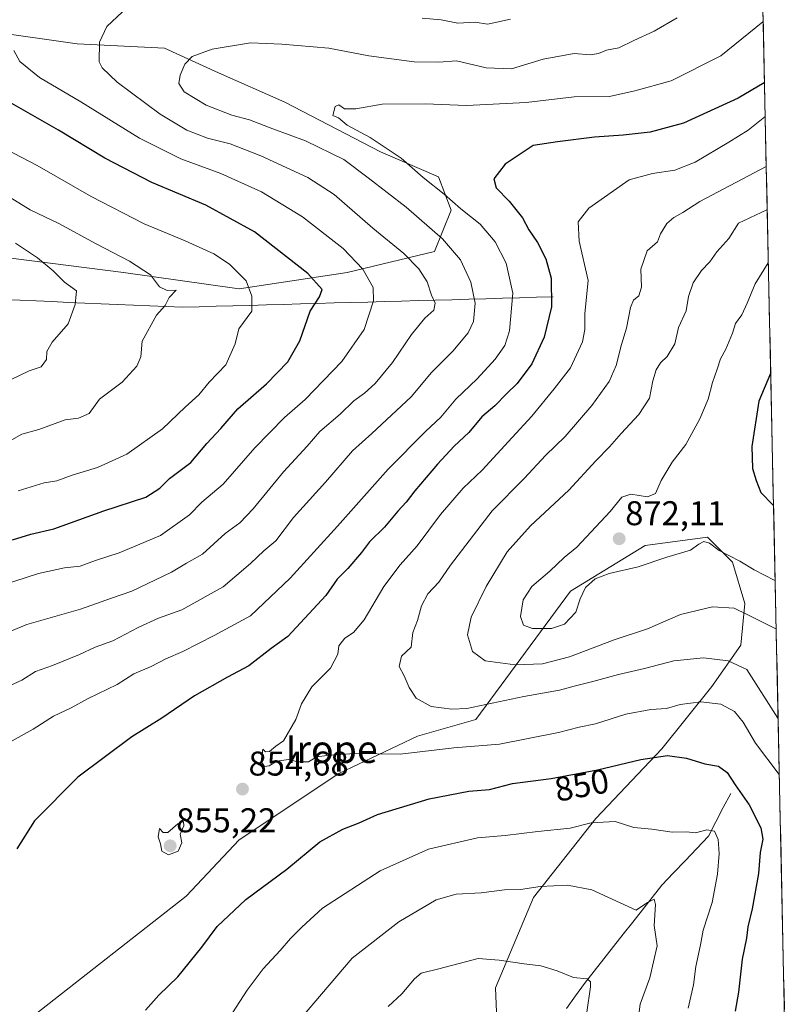
# Model space of a CAD drawing. Units: metres. Extents: x 644826 to 648288, y 4736893 to 4739279.
# Drawn here: x 648023 to 648248, y 4738721 to 4739008 of the extents above; entities that cross this region are included whole.
import ezdxf
from ezdxf.enums import TextEntityAlignment as Align

# ---------------------------------------------------------------- set-up
doc = ezdxf.new("R2010")
doc.units = ezdxf.units.M
doc.header["$MEASUREMENT"] = 0
for name, color, linetype, lineweight in [('Arbolado forestal CxS', 92, 'Continuous', 0), ('Carátula', 7, 'Continuous', 5), ('Corriente natural lineal', 142, 'Continuous', 13), ('Curva de nivel maestra', 36, 'Continuous', 30), ('Curva de nivel normal', 36, 'Continuous', 0), ('Matorral CxS', 135, 'Continuous', 0), ('Municipio CxS', 142, 'Continuous', 0), ('Punto de cota en terreno', 7, 'Continuous', 0), ('Rótulo de curva de nivel directora', 19, 'Continuous', 0), ('Rótulo de punto de cota en terreno', 19, 'Continuous', 0), ('Texto cartográfico', 19, 'Continuous', 0)]:
    doc.layers.add(name, color=color, linetype=linetype, lineweight=lineweight)
doc.styles.add('Arial', font='txt', dxfattribs={"height": 0.2})

# ---------------------------------------------------------------- blocks, each defined once
blk = doc.blocks.new('*U166')
at = {"layer": 'Curva de nivel normal', "color": 36, "linetype": 'Continuous', "lineweight": 0}
blk.add_polyline3d([(648020.67, 4738902.9, 810), (648025.89, 4738905.4, 810), (648029.44, 4738906.66, 810), (648030.99, 4738908.73, 810), (648031.1, 4738911.06, 810), (648032.64, 4738913.8, 810), (648037.27, 4738919.13, 810), (648039.29, 4738924.8, 810), (648039.7, 4738928.77, 810), (648036.17, 4738931.28, 810), (648032.93, 4738934.62, 810), (648028.37, 4738938.42, 810), (648021.96, 4738942.67, 810)], dxfattribs=at)
blk = doc.blocks.new('*U170')
at = {"layer": 'Curva de nivel normal', "color": 36, "linetype": 'Continuous', "lineweight": 0}
blk.add_polyline3d([(648022.71, 4738870.44, 820), (648030.27, 4738872.79, 820), (648033.97, 4738873.43, 820), (648038.42, 4738875.06, 820), (648045.8, 4738877.29, 820), (648054.42, 4738881.15, 820), (648064.73, 4738888.55, 820), (648071.4, 4738894.84, 820), (648075.4, 4738898.42, 820), (648078.4, 4738902.14, 820), (648083.2, 4738907.15, 820), (648085.98, 4738913.32, 820), (648087.03, 4738917.72, 820), (648090.78, 4738922.82, 820), (648090.75, 4738927.18, 820), (648089.1, 4738931.68, 820), (648084.33, 4738936.57, 820), (648079.71, 4738939.5, 820), (648071.4, 4738943.3, 820), (648059.39, 4738948.28, 820), (648044.03, 4738956.21, 820), (648028.26, 4738965.3, 820), (648009.92, 4738974.81, 820)], dxfattribs=at)
blk = doc.blocks.new('*U193')
at = {"layer": 'Curva de nivel normal', "color": 36, "linetype": 'Continuous', "lineweight": 0}
blk.add_polyline3d([(648018.16, 4738842.97, 830), (648028.64, 4738846.36, 830), (648036.25, 4738847.98, 830), (648040.81, 4738848.54, 830), (648045.28, 4738850.15, 830), (648052.11, 4738852.44, 830), (648064.14, 4738857.44, 830), (648072.66, 4738863.48, 830), (648076.24, 4738867.15, 830), (648082.4, 4738872.43, 830), (648091.69, 4738883.05, 830), (648100.35, 4738891.87, 830), (648106.29, 4738897.13, 830), (648116.99, 4738908.13, 830), (648123.55, 4738917.46, 830), (648126.24, 4738925.8, 830), (648126.16, 4738929.78, 830), (648123.17, 4738935.06, 830), (648117.41, 4738941.09, 830), (648105.59, 4738950.31, 830), (648093.61, 4738957.63, 830), (648081.75, 4738963, 830), (648070.1, 4738967.26, 830), (648058.05, 4738973.23, 830), (648040.99, 4738983.82, 830), (648028.9, 4738990.94, 830), (648023.18, 4738995.56, 830), (648021.41, 4738998.85, 830)], dxfattribs=at)
blk = doc.blocks.new('*U202')
at = {"layer": 'Curva de nivel normal', "color": 36, "linetype": 'Continuous', "lineweight": 0}
blk.add_polyline3d([(648018.14, 4738883.81, 815), (648023.74, 4738886.98, 815), (648028.74, 4738888.36, 815), (648036.45, 4738891.13, 815), (648040.25, 4738891.65, 815), (648043.36, 4738893.02, 815), (648046.37, 4738897.18, 815), (648052.98, 4738902.18, 815), (648057.26, 4738906.8, 815), (648058.47, 4738909.5, 815), (648058.82, 4738914.13, 815), (648063.02, 4738921.63, 815), (648065.56, 4738924.46, 815), (648066.71, 4738926.84, 815), (648068.78, 4738928.95, 815), (648066.1, 4738928.9, 815), (648063.9, 4738929.89, 815), (648061.31, 4738933.38, 815), (648055.13, 4738937.41, 815), (648045.41, 4738942.42, 815), (648034.52, 4738948.39, 815), (648026.21, 4738952.4, 815), (648017.9, 4738957.5, 815)], dxfattribs=at)
blk = doc.blocks.new('*U205')
at = {"layer": 'Curva de nivel normal', "color": 36, "linetype": 'Continuous', "lineweight": 0}
for points in [[(648188.42, 4738718.53, 835), (648189.46, 4738725.9, 835), (648189.51, 4738727.32, 835), (648188.47, 4738728.24, 835), (648184.56, 4738728.6, 835), (648179.73, 4738730.59, 835), (648175, 4738732.03, 835), (648170.18, 4738732.61, 835), (648162.9, 4738733.66, 835), (648156.75, 4738734.17, 835), (648145.3, 4738731.19, 835), (648140.12, 4738729.86, 835), (648138.23, 4738728.28, 835), (648134.51, 4738723.82, 835), (648130.52, 4738720.15, 835)], [(648009.41, 4738824.98, 835), (648025.25, 4738831.47, 835), (648040.87, 4738835.99, 835), (648049.88, 4738839.23, 835), (648055.81, 4738841.22, 835), (648067.4, 4738846.78, 835), (648071.73, 4738849.35, 835), (648076.4, 4738851.99, 835), (648083.03, 4738858.07, 835), (648087.28, 4738861.15, 835), (648091.19, 4738865.21, 835), (648100.02, 4738875.98, 835), (648106.88, 4738883.48, 835), (648110.64, 4738887.75, 835), (648116.5, 4738892.83, 835), (648120.51, 4738896.74, 835), (648123.61, 4738898.9, 835), (648126.71, 4738901.78, 835), (648131.81, 4738907.91, 835), (648137.33, 4738916, 835), (648141.22, 4738920.75, 835), (648143.78, 4738923.13, 835), (648144.25, 4738925.13, 835), (648143.15, 4738927.52, 835), (648141.84, 4738931.35, 835), (648139.47, 4738935.14, 835), (648135.07, 4738939.62, 835), (648126.03, 4738947.04, 835), (648114.79, 4738956.85, 835), (648107.09, 4738961.81, 835), (648093.46, 4738968.15, 835), (648084.52, 4738971.57, 835), (648077.87, 4738973.26, 835), (648071.9, 4738975.58, 835), (648064.07, 4738980.25, 835), (648051.55, 4738989.58, 835), (648047.17, 4738993.78, 835), (648046.34, 4738995.52, 835), (648046.44, 4739001.26, 835), (648048.51, 4739005.83, 835), (648053.07, 4739010.06, 835)], [(648140.4, 4739008.28, 835), (648145.91, 4739007.78, 835), (648150.86, 4739006.73, 835), (648155.86, 4739007.06, 835), (648159.47, 4739006.44, 835), (648162.16, 4739007.1, 835), (648166.16, 4739007.91, 835)]]:
    blk.add_polyline3d(points, dxfattribs=at)
blk = doc.blocks.new('*U214')
at = {"layer": 'Curva de nivel maestra', "color": 36, "linetype": 'Continuous', "lineweight": 30}
blk.add_polyline3d([(648021.07, 4738856.19, 825), (648026.45, 4738857.84, 825), (648033.12, 4738859.41, 825), (648047.68, 4738864.62, 825), (648059.91, 4738868.65, 825), (648064.01, 4738871.2, 825), (648066.8, 4738874.11, 825), (648073.06, 4738878.74, 825), (648077.73, 4738884.27, 825), (648081.73, 4738888.66, 825), (648086.73, 4738894.39, 825), (648095.06, 4738901.62, 825), (648101.24, 4738908.1, 825), (648104.76, 4738914.2, 825), (648107.76, 4738922.88, 825), (648110.48, 4738926.97, 825), (648111.26, 4738929.14, 825), (648107.13, 4738933.86, 825), (648091.56, 4738945.96, 825), (648077.35, 4738953.74, 825), (648061.65, 4738960.36, 825), (648047.98, 4738967.4, 825), (648034.42, 4738975.61, 825), (648016.67, 4738985.67, 825)], dxfattribs=at)
blk = doc.blocks.new('5PATER')
at = {"layer": 'Carátula', "linetype": 'Continuous', "lineweight": 5}
h = blk.add_hatch(color=250, dxfattribs=at)
edge = h.paths.add_edge_path()
edge.add_ellipse((0, 0.01), major_axis=(-1.33, -1.34), ratio=0.999422, start_angle=0, end_angle=360)

msp = doc.modelspace()

# ---------------------------------------------------------------- linework, layer by layer
at = {"layer": 'Arbolado forestal CxS', "color": 92, "linetype": 'Continuous', "lineweight": 0}
for points in [[(647773.58, 4739269.04, 778.99), (648233.93, 4739278.83, 843.74), (648248.26, 4738611.69, 852.87)], [(648233.93, 4739278.83, 843.74), (648248.26, 4738611.69, 852.87)], [(648015.93, 4738938.9, 806.43), (648053.44, 4738934.06, 813.39), (648087.13, 4738929.31, 819.41), (648118.59, 4738934.15, 828.37), (648144.01, 4738940.2, 837.99), (648148.85, 4738952.31, 843.26), (648145.22, 4738962, 845.97), (648128.28, 4738969.26, 843.67), (648100.45, 4738983.79, 843.13), (648081.08, 4738992.27, 842.55), (648065.36, 4738999.53, 839.24), (648039.94, 4739000.74, 834.2), (648014.53, 4739004.37, 829.18)], [(648014.53, 4739004.37, 829.18), (648039.94, 4739000.74, 834.2), (648065.36, 4738999.53, 839.24), (648081.08, 4738992.27, 842.55), (648100.45, 4738983.79, 843.13), (648128.28, 4738969.26, 843.67), (648145.22, 4738962, 845.97), (648148.85, 4738952.31, 843.26), (648144.01, 4738940.2, 837.99), (648118.59, 4738934.15, 828.37), (648087.13, 4738929.31, 819.41), (648053.44, 4738934.06, 813.39), (648015.93, 4738938.9, 806.43)], [(648165.63, 4738632.13, 821.35), (648161.75, 4738725.6, 832.79), (648172.89, 4738751.99, 838.32), (648191.04, 4738775, 844.34), (648210.27, 4738795.24, 849.62), (648224.79, 4738813.4, 855.52), (648233.26, 4738825.5, 861.15), (648234.47, 4738837.61, 865.22), (648230.84, 4738849.72, 868.72), (648223.58, 4738856.98, 869.96), (648205.43, 4738854.56, 870.32), (648183.65, 4738841.24, 869.88), (648156.05, 4738803.85, 856.71), (648139.1, 4738799.01, 855.33), (648116.11, 4738788.11, 853.22), (648087.07, 4738768.74, 853.1), (648071.67, 4738752.37, 851.96), (648027.25, 4738717.53, 850.39)], [(648027.25, 4738717.53, 850.39), (648071.67, 4738752.37, 851.96), (648087.07, 4738768.74, 853.1), (648116.11, 4738788.11, 853.22), (648139.1, 4738799.01, 855.33), (648156.05, 4738803.85, 856.71), (648183.65, 4738841.24, 869.88), (648205.43, 4738854.56, 870.32), (648223.58, 4738856.98, 869.96), (648230.84, 4738849.72, 868.72), (648234.47, 4738837.61, 865.22), (648233.26, 4738825.5, 861.15), (648224.79, 4738813.4, 855.52), (648210.27, 4738795.24, 849.62), (648191.04, 4738775, 844.34), (648172.89, 4738751.99, 838.32), (648161.75, 4738725.6, 832.79), (648165.63, 4738632.13, 821.35)], [(648165.63, 4738632.13, 821.35), (648161.75, 4738725.6, 832.79), (648172.89, 4738751.99, 838.32), (648191.04, 4738775, 844.34), (648210.27, 4738795.24, 849.62), (648224.79, 4738813.4, 855.52), (648233.26, 4738825.5, 861.15), (648234.47, 4738837.61, 865.22), (648230.84, 4738849.72, 868.72), (648223.58, 4738856.98, 869.96), (648205.43, 4738854.56, 870.32), (648183.65, 4738841.24, 869.88), (648156.05, 4738803.85, 856.71), (648139.1, 4738799.01, 855.33), (648116.11, 4738788.11, 853.22), (648087.07, 4738768.74, 853.1), (648071.67, 4738752.37, 851.96), (648027.25, 4738717.53, 850.39)], [(648165.63, 4738632.13, 821.35), (648161.75, 4738725.6, 832.79), (648172.89, 4738751.99, 838.32), (648191.04, 4738775, 844.34), (648210.27, 4738795.24, 849.62), (648224.79, 4738813.4, 855.52), (648233.26, 4738825.5, 861.15), (648234.47, 4738837.61, 865.22), (648230.84, 4738849.72, 868.72), (648223.58, 4738856.98, 869.96), (648205.43, 4738854.56, 870.32), (648183.65, 4738841.24, 869.88), (648156.05, 4738803.85, 856.71), (648139.1, 4738799.01, 855.33), (648116.11, 4738788.11, 853.22), (648087.07, 4738768.74, 853.1), (648071.67, 4738752.37, 851.96), (648027.25, 4738717.53, 850.39)]]:
    msp.add_polyline3d(points, dxfattribs=at)
at = {"layer": 'Corriente natural lineal', "color": 142, "linetype": 'Continuous', "lineweight": 13}
for points in [[(648178.61, 4738927.01, 849.77), (648173.7, 4738926.87, 847.5), (648168.79, 4738926.73, 845.33), (648163.87, 4738926.6, 843.02), (648158.96, 4738926.46, 841.06), (648154.05, 4738926.32, 839.15), (648149.14, 4738926.18, 837.03), (648144.23, 4738926.05, 835.24), (648139.32, 4738925.91, 833.65), (648134.4, 4738925.77, 832.3), (648129.49, 4738925.63, 830.97), (648124.58, 4738925.5, 829.36), (648119.67, 4738925.36, 827.76), (648114.76, 4738925.22, 826.38), (648109.84, 4738925.08, 825.31), (648104.93, 4738924.94, 824.15), (648100.02, 4738924.81, 822.82), (648095.11, 4738924.67, 821.43), (648090.2, 4738924.53, 819.61), (648085.29, 4738924.39, 818.63), (648080.37, 4738924.26, 817.85), (648075.46, 4738924.12, 817.01), (648070.55, 4738923.98, 815.79), (648065.81, 4738924.18, 815), (648061.08, 4738924.39, 814.35), (648056.34, 4738924.59, 813.3), (648051.6, 4738924.79, 812.35), (648046.86, 4738925, 811.55), (648042.13, 4738925.2, 810.53), (648037.39, 4738925.4, 809.48), (648032.65, 4738925.61, 808.47), (648027.91, 4738925.81, 807.71), (648023.18, 4738926.01, 806.93), (648018.44, 4738926.22, 806.02)], [(648230.31, 4738782.29, 848.86), (648228.15, 4738778.14, 847.02), (648225.98, 4738773.98, 845.35), (648223.82, 4738769.83, 844.96), (648220.42, 4738766.25, 843.89), (648217.02, 4738762.67, 842.88), (648213.61, 4738759.09, 842.14), (648210.21, 4738755.51, 841.15), (648207.4, 4738751.93, 840.45), (648204.58, 4738748.36, 839.63), (648201.77, 4738744.78, 839.18), (648198.96, 4738741.21, 838.33), (648196.14, 4738737.63, 837.49), (648193.33, 4738734.05, 836.64), (648190.51, 4738730.48, 835.81), (648187.7, 4738726.9, 834.75), (648185.1, 4738723.24, 833.81), (648182.5, 4738719.58, 833.69)]]:
    msp.add_polyline3d(points, dxfattribs=at)
at = {"layer": 'Curva de nivel maestra', "color": 36, "linetype": 'Continuous', "lineweight": 30}
for points in [[(648240.15, 4738989.47, 850), (648240.08, 4738989.43, 850), (648232.47, 4738984.95, 850), (648216.53, 4738977.6, 850), (648206.86, 4738975.02, 850), (648198.96, 4738974.18, 850), (648190.64, 4738973.55, 850), (648179.81, 4738972.23, 850), (648172.74, 4738971.12, 850), (648164.56, 4738965.68, 850), (648161.33, 4738961.45, 850), (648162.01, 4738958.79, 850), (648165.78, 4738954.86, 850), (648169.62, 4738950.01, 850), (648171.51, 4738946.52, 850), (648174.04, 4738942.86, 850), (648176.5, 4738938.11, 850), (648177.96, 4738932.44, 850), (648178.13, 4738924.08, 850), (648175.94, 4738915.28, 850), (648172.33, 4738907.46, 850), (648168.1, 4738901.8, 850), (648165.03, 4738898.77, 850), (648161.63, 4738895.25, 850), (648157.8, 4738892.04, 850), (648154, 4738887.45, 850), (648149.79, 4738883.46, 850), (648144.91, 4738878.21, 850), (648138.3, 4738870.46, 850), (648135.74, 4738867.13, 850), (648133.29, 4738864.57, 850), (648129.47, 4738859.89, 850), (648125.11, 4738855.57, 850), (648122.76, 4738852.46, 850), (648118.8, 4738847.8, 850), (648115.69, 4738844.77, 850), (648112.4, 4738840.01, 850), (648101.29, 4738828.01, 850), (648096.44, 4738824.55, 850), (648089.91, 4738819.44, 850), (648083.73, 4738816.16, 850), (648074.12, 4738810.72, 850), (648064.62, 4738804.19, 850), (648055.79, 4738798.77, 850), (648047.74, 4738792.71, 850), (648040.07, 4738787.06, 850), (648027.48, 4738774.31, 850), (648022.3, 4738766.14, 850)], [(648241.97, 4738904.82, 875), (648241.9, 4738904.64, 875), (648238.49, 4738896.65, 875), (648236.46, 4738883.41, 875), (648236.71, 4738876.94, 875), (648237.74, 4738873.52, 875), (648239.13, 4738869.94, 875), (648242.72, 4738866.32, 875), (648242.79, 4738866.24, 875)], [(648059.78, 4738719.15, 850), (648063.74, 4738723.48, 850), (648069.21, 4738728.82, 850), (648076.22, 4738737.48, 850), (648080.69, 4738743.48, 850), (648089.05, 4738751.32, 850), (648101.01, 4738760.19, 850), (648110.56, 4738768.17, 850), (648117.27, 4738771.9, 850), (648122.06, 4738773.68, 850), (648127.45, 4738776.17, 850), (648142.45, 4738780.73, 850), (648154.06, 4738782.95, 850), (648160.06, 4738783.39, 850), (648166.72, 4738785.16, 850), (648178.03, 4738786.63, 850), (648191.54, 4738789.16, 850), (648204.1, 4738792.19, 850), (648211.9, 4738793.32, 850), (648217.48, 4738792.56, 850), (648222.8, 4738790.89, 850), (648226.78, 4738790.2, 850), (648229.24, 4738788.42, 850), (648231.62, 4738784.77, 850), (648235.74, 4738778.93, 850), (648239.09, 4738772.2, 850), (648239.66, 4738768.93, 850), (648238.9, 4738765.03, 850), (648238.42, 4738758.9, 850), (648236.6, 4738748.66, 850), (648235.32, 4738743.39, 850), (648234.91, 4738740.1, 850), (648233.64, 4738733.92, 850), (648232.56, 4738724.36, 850), (648231.58, 4738718.82, 850)]]:
    msp.add_polyline3d(points, dxfattribs=at)
at = {"layer": 'Curva de nivel normal', "color": 36, "linetype": 'Continuous', "lineweight": 0}
for points in [[(648214.72, 4739008.34, 840), (648208.05, 4739004.41, 840), (648202.05, 4739001.76, 840), (648197.74, 4738999.57, 840), (648194.12, 4738998.94, 840), (648191.76, 4738997.89, 840), (648189.47, 4738997.52, 840), (648184.74, 4738997.92, 840), (648175.72, 4738996.28, 840), (648166.41, 4738993.51, 840), (648159.06, 4738993.74, 840), (648150.39, 4738995.8, 840), (648145.31, 4738995.45, 840), (648138.07, 4738995.48, 840), (648124.88, 4738997.27, 840), (648113.2, 4738999.51, 840), (648099.51, 4739000.67, 840), (648090.38, 4739001.08, 840), (648079.2, 4738999.16, 840), (648073.43, 4738997.1, 840), (648071.24, 4738994.84, 840), (648069.91, 4738991.67, 840), (648069.51, 4738989.17, 840), (648071.1, 4738986.72, 840), (648077.49, 4738982.91, 840), (648084.98, 4738979.97, 840), (648090.12, 4738978.58, 840), (648096.92, 4738975.98, 840), (648106.46, 4738972.52, 840), (648117.61, 4738967, 840), (648124.67, 4738961.72, 840), (648135.76, 4738953.14, 840), (648146.38, 4738943.94, 840), (648151.58, 4738937.79, 840), (648154.6, 4738931.3, 840), (648155.9, 4738925.13, 840), (648155.33, 4738919.8, 840), (648153.8, 4738916.48, 840), (648149.36, 4738911.2, 840), (648143.13, 4738904.92, 840), (648137.25, 4738897.89, 840), (648125.8, 4738887.14, 840), (648120.16, 4738882.13, 840), (648112.26, 4738872.95, 840), (648102.92, 4738862.71, 840), (648097.78, 4738855.86, 840), (648094.26, 4738852.97, 840), (648090.45, 4738849.3, 840), (648082.4, 4738842.52, 840), (648070.4, 4738835.81, 840), (648063.59, 4738833.31, 840), (648057.63, 4738830.62, 840), (648050.31, 4738826.72, 840), (648045.12, 4738824.94, 840), (648040.57, 4738822.75, 840), (648032.68, 4738819.57, 840), (648027.73, 4738817.8, 840), (648023.79, 4738815.33, 840), (648020.16, 4738813.61, 840)], [(648020.12, 4738797.1, 845), (648027.12, 4738800.99, 845), (648032.98, 4738804.77, 845), (648038.13, 4738807.21, 845), (648043.07, 4738809.96, 845), (648051.58, 4738814.05, 845), (648056.44, 4738817.16, 845), (648061.45, 4738819.25, 845), (648065.73, 4738821.52, 845), (648070.73, 4738823.6, 845), (648079.83, 4738828.3, 845), (648090.41, 4738834.08, 845), (648101.97, 4738845.02, 845), (648115.73, 4738860.2, 845), (648130.56, 4738876.8, 845), (648141.38, 4738887.78, 845), (648145.89, 4738891.91, 845), (648150.22, 4738897.18, 845), (648156.46, 4738903.14, 845), (648161.7, 4738908.8, 845), (648164.46, 4738912.8, 845), (648165.83, 4738917.12, 845), (648166.86, 4738928.07, 845), (648164.9, 4738936.78, 845), (648161.65, 4738943.04, 845), (648157.34, 4738948.21, 845), (648151.72, 4738952.65, 845), (648146.84, 4738956.9, 845), (648140.67, 4738961.82, 845), (648134.29, 4738967.4, 845), (648125.3, 4738973.48, 845), (648118.56, 4738977.06, 845), (648116.09, 4738979.17, 845), (648114.36, 4738979.85, 845), (648115.04, 4738982.49, 845), (648116.13, 4738983.02, 845), (648117.77, 4738981.82, 845), (648121.06, 4738981.81, 845), (648128.73, 4738983.2, 845), (648141.3, 4738983.26, 845), (648153.37, 4738982.82, 845), (648170.75, 4738983.7, 845), (648184.72, 4738985.26, 845), (648195.05, 4738985.45, 845), (648202.39, 4738987.03, 845), (648212.94, 4738990.01, 845), (648227.46, 4738997.26, 845), (648239.7, 4739007.19, 845), (648239.77, 4739007.24, 845)], [(648240.36, 4738979.51, 855), (648240.29, 4738979.49, 855), (648235.36, 4738975.55, 855), (648229.77, 4738972.12, 855), (648219.92, 4738966.24, 855), (648214.01, 4738963.96, 855), (648207.51, 4738962.94, 855), (648200.72, 4738961.08, 855), (648189.02, 4738952.83, 855), (648185.85, 4738948.92, 855), (648186.15, 4738943.22, 855), (648188.75, 4738931.74, 855), (648187.83, 4738922.13, 855), (648187.86, 4738917.47, 855), (648187.14, 4738913.88, 855), (648183.68, 4738906.32, 855), (648178.86, 4738900.18, 855), (648172.39, 4738892.19, 855), (648166.62, 4738886.05, 855), (648157.93, 4738876.53, 855), (648152.33, 4738871.29, 855), (648145.76, 4738863.62, 855), (648138.94, 4738854.46, 855), (648133.99, 4738848.9, 855), (648129.26, 4738842.56, 855), (648123.48, 4738832.91, 855), (648120.46, 4738829.22, 855), (648117.88, 4738827.49, 855), (648116.13, 4738825.3, 855), (648115.84, 4738822.82, 855), (648113.76, 4738818.81, 855), (648108.28, 4738813.36, 855), (648105.25, 4738808.4, 855), (648103.62, 4738803.79, 855), (648100.06, 4738797.62, 855), (648097.81, 4738796.06, 855), (648095.9, 4738794.51, 855), (648094.8, 4738794.38, 855), (648094.04, 4738795.18, 855), (648093.5, 4738791.6, 855), (648094.48, 4738790.12, 855), (648095.85, 4738790.36, 855), (648098.06, 4738791.7, 855), (648101.44, 4738792.19, 855), (648104.19, 4738791.49, 855), (648107.33, 4738791.44, 855), (648109.7, 4738792.92, 855), (648112.73, 4738793.31, 855), (648120.73, 4738793.93, 855), (648134.06, 4738793.75, 855), (648149.63, 4738795.6, 855), (648163, 4738796.68, 855), (648180.18, 4738799.99, 855), (648186.21, 4738801.58, 855), (648190.94, 4738802.54, 855), (648199.78, 4738805.33, 855), (648207.08, 4738806.75, 855), (648211.57, 4738807, 855), (648215.55, 4738808.23, 855), (648221.64, 4738808.98, 855), (648227.4, 4738808.34, 855), (648231.39, 4738806.18, 855), (648233.92, 4738803.04, 855), (648237.57, 4738796.93, 855), (648244.41, 4738787.75, 855), (648244.48, 4738787.59, 855)], [(648240.67, 4738965.01, 860), (648221.37, 4738954.78, 860), (648216.4, 4738951.64, 860), (648213.75, 4738950.16, 860), (648211.68, 4738948.4, 860), (648209.91, 4738945.38, 860), (648208.99, 4738943.08, 860), (648205.94, 4738940.44, 860), (648204.14, 4738935.12, 860), (648204.29, 4738929.8, 860), (648203.58, 4738927.28, 860), (648201.99, 4738926.05, 860), (648201.13, 4738923.94, 860), (648200, 4738917.92, 860), (648198.46, 4738913.15, 860), (648196.94, 4738907.02, 860), (648194.93, 4738902.34, 860), (648189.85, 4738895.31, 860), (648182.05, 4738886.27, 860), (648176.32, 4738880.8, 860), (648170.27, 4738874.13, 860), (648160.81, 4738864.64, 860), (648148.65, 4738848.76, 860), (648145.29, 4738843.83, 860), (648142.12, 4738840.45, 860), (648140.18, 4738836.92, 860), (648139.03, 4738832.72, 860), (648137.74, 4738829.15, 860), (648137.17, 4738824.93, 860), (648134.38, 4738822.3, 860), (648133.73, 4738819.28, 860), (648135.17, 4738816.53, 860), (648136.6, 4738813.19, 860), (648138.71, 4738810, 860), (648143.07, 4738807.62, 860), (648149.05, 4738806.79, 860), (648153.44, 4738807.06, 860), (648170, 4738810.49, 860), (648180.44, 4738812.4, 860), (648184.67, 4738813.55, 860), (648190.12, 4738814.89, 860), (648197.6, 4738816.97, 860), (648205.23, 4738818.67, 860), (648213.76, 4738820.9, 860), (648222.39, 4738821.8, 860), (648229.55, 4738820.91, 860), (648235.04, 4738818.35, 860), (648244.06, 4738804.23, 860), (648244.13, 4738804.13, 860)], [(648240.94, 4738952.45, 865), (648240.87, 4738952.41, 865), (648232.55, 4738948.44, 865), (648229.8, 4738944.06, 865), (648226.3, 4738940.16, 865), (648224.24, 4738937.24, 865), (648221.76, 4738934.7, 865), (648219.37, 4738931.1, 865), (648218.05, 4738927.13, 865), (648217.37, 4738922.94, 865), (648215.13, 4738918.05, 865), (648214.02, 4738913.28, 865), (648211.84, 4738909.59, 865), (648209.85, 4738907.77, 865), (648208.56, 4738905.77, 865), (648207.67, 4738902.51, 865), (648206.7, 4738897.44, 865), (648203.58, 4738892.72, 865), (648198.37, 4738887.18, 865), (648195.03, 4738883.25, 865), (648191.04, 4738879.22, 865), (648183.17, 4738870.65, 865), (648171.95, 4738860.28, 865), (648165.22, 4738852.71, 865), (648159.05, 4738842.61, 865), (648154.72, 4738833.66, 865), (648153.64, 4738828.51, 865), (648155.04, 4738823.64, 865), (648158.76, 4738820.96, 865), (648167.56, 4738819.77, 865), (648175.44, 4738820.01, 865), (648183.39, 4738822.07, 865), (648196.39, 4738827.01, 865), (648206.05, 4738830.26, 865), (648215.72, 4738834.42, 865), (648225.05, 4738836.68, 865), (648231.3, 4738836.23, 865), (648235.14, 4738834.44, 865), (648243.5, 4738830.28, 865), (648243.57, 4738830.22, 865)], [(648241.27, 4738937.03, 870), (648241.2, 4738936.97, 870), (648237.43, 4738930.8, 870), (648235.11, 4738925.21, 870), (648233.57, 4738921.76, 870), (648231.76, 4738919.23, 870), (648230.81, 4738916.46, 870), (648228.9, 4738911.8, 870), (648227.37, 4738908.94, 870), (648226.4, 4738905.9, 870), (648225, 4738902.05, 870), (648223.71, 4738897.14, 870), (648221.31, 4738891.42, 870), (648217.22, 4738883.95, 870), (648213.31, 4738878.8, 870), (648210.06, 4738873.46, 870), (648208.42, 4738869.66, 870), (648206.09, 4738868.71, 870), (648201.25, 4738869.49, 870), (648198.59, 4738868.59, 870), (648195.2, 4738864.46, 870), (648185.45, 4738854.04, 870), (648181.77, 4738851.03, 870), (648177.59, 4738847.03, 870), (648172.42, 4738842.62, 870), (648169.82, 4738838.67, 870), (648169.1, 4738833.8, 870), (648169.9, 4738831.31, 870), (648172.56, 4738830.32, 870), (648178.07, 4738830.33, 870), (648181.89, 4738831.64, 870), (648185.16, 4738835.14, 870), (648186.49, 4738839, 870), (648188.02, 4738842.25, 870), (648190.83, 4738844.86, 870), (648194.91, 4738846.42, 870), (648203.39, 4738848.31, 870), (648211.72, 4738851.15, 870), (648218.59, 4738853.18, 870), (648221.01, 4738854.92, 870), (648222.5, 4738855.71, 870), (648224.14, 4738855.22, 870), (648226.91, 4738853.11, 870), (648232.96, 4738849.99, 870), (648237.12, 4738847.41, 870), (648243.19, 4738844.37, 870), (648243.27, 4738844.32, 870)], [(648066.5, 4738764.37, 855), (648069.37, 4738765.49, 855), (648070.42, 4738767.83, 855), (648069.91, 4738770.44, 855), (648070.96, 4738772.84, 855), (648070.86, 4738774.09, 855), (648069.26, 4738773.46, 855), (648066.28, 4738770.92, 855), (648064.94, 4738770.88, 855), (648063.88, 4738772.06, 855), (648063.53, 4738769.6, 855), (648064.23, 4738767.63, 855), (648064.58, 4738765.41, 855), (648066.5, 4738764.37, 855)], [(648217.96, 4738719.7, 845), (648219.44, 4738726.45, 845), (648220.11, 4738731.82, 845), (648221.51, 4738738.15, 845), (648222.26, 4738742.4, 845), (648224.88, 4738750.51, 845), (648226.46, 4738758.73, 845), (648226.94, 4738764.81, 845), (648226.64, 4738768.89, 845), (648225.56, 4738771.28, 845), (648223.39, 4738771.63, 845), (648220.05, 4738770.76, 845), (648217.39, 4738771.12, 845), (648213.26, 4738771.03, 845), (648207.29, 4738771.87, 845), (648202.13, 4738772.38, 845), (648196.68, 4738774.1, 845), (648189.67, 4738773.72, 845), (648183.57, 4738772.12, 845), (648174.11, 4738771.19, 845), (648164.59, 4738770, 845), (648156.58, 4738769.33, 845), (648142.24, 4738766.04, 845), (648128.22, 4738759.76, 845), (648111.41, 4738748.81, 845), (648105.35, 4738743.27, 845), (648102.02, 4738739.99, 845), (648099.06, 4738736.53, 845), (648094.06, 4738731.18, 845), (648089.4, 4738724.92, 845), (648084.06, 4738716.66, 845)], [(648106.67, 4738718.48, 840), (648120.04, 4738734.28, 840), (648133.62, 4738744.86, 840), (648144.53, 4738751.3, 840), (648150.36, 4738752.94, 840), (648157.58, 4738753.32, 840), (648164.41, 4738754.16, 840), (648169.11, 4738754.26, 840), (648174.84, 4738755.15, 840), (648182.77, 4738755.52, 840), (648189.88, 4738754.13, 840), (648202.8, 4738748.22, 840), (648206.05, 4738750.52, 840), (648207.97, 4738751.45, 840), (648208.36, 4738749.88, 840), (648208, 4738743.81, 840), (648208.86, 4738737.82, 840), (648206.79, 4738728.48, 840), (648203.98, 4738720.82, 840), (648201.14, 4738699.15, 840)]]:
    msp.add_polyline3d(points, dxfattribs=at)
at = {"layer": 'Matorral CxS', "color": 135, "linetype": 'Continuous', "lineweight": 0}
msp.add_polyline3d([(648014.53, 4739004.37, 829.18), (648039.94, 4739000.74, 834.2), (648065.36, 4738999.53, 839.24), (648081.08, 4738992.27, 842.55), (648100.45, 4738983.79, 843.13), (648128.28, 4738969.26, 843.67), (648145.22, 4738962, 845.97), (648148.85, 4738952.31, 843.26), (648144.01, 4738940.2, 837.99), (648118.59, 4738934.15, 828.37), (648087.13, 4738929.31, 819.41), (648053.44, 4738934.06, 813.39), (648015.93, 4738938.9, 806.43)], dxfattribs=at)
msp.add_polyline3d([(648014.53, 4739004.37, 829.18), (648039.94, 4739000.74, 834.2), (648065.36, 4738999.53, 839.24), (648081.08, 4738992.27, 842.55), (648100.45, 4738983.79, 843.13), (648128.28, 4738969.26, 843.67), (648145.22, 4738962, 845.97), (648148.85, 4738952.31, 843.26), (648144.01, 4738940.2, 837.99), (648118.59, 4738934.15, 828.37), (648087.13, 4738929.31, 819.41), (648053.44, 4738934.06, 813.39), (648015.93, 4738938.9, 806.43)], dxfattribs=at)
at = {"layer": 'Municipio CxS', "color": 142, "linetype": 'Continuous', "lineweight": 0}
msp.add_polyline3d([(648239.73, 4739009.03, 844.48), (648239.83, 4739004.03, 845.79), (648239.94, 4738999.04, 847.03), (648240.05, 4738994.04, 848.24), (648240.16, 4738989.05, 850.04), (648240.26, 4738984.05, 852.3), (648240.37, 4738979.05, 855.4), (648240.48, 4738974.06, 857.07), (648240.59, 4738969.06, 858.34), (648240.69, 4738964.06, 860.13), (648240.8, 4738959.07, 861.96), (648240.91, 4738954.07, 864.06), (648241.01, 4738949.08, 866.3), (648241.12, 4738944.08, 867.82), (648241.23, 4738939.08, 869.26), (648241.34, 4738934.09, 870.62), (648241.44, 4738929.09, 871.37), (648241.55, 4738924.09, 872.38), (648241.66, 4738919.1, 873.15), (648241.77, 4738914.1, 874.08), (648241.87, 4738909.1, 874.56), (648241.98, 4738904.11, 875.1), (648242.09, 4738899.11, 875.78), (648242.2, 4738894.12, 876.23), (648242.3, 4738889.12, 876.59), (648242.41, 4738884.12, 876.51), (648242.52, 4738879.13, 876.37), (648242.62, 4738874.13, 875.98), (648242.73, 4738869.13, 875.45), (648242.84, 4738864.14, 874.57), (648242.95, 4738859.14, 873.61), (648243.05, 4738854.15, 872.52), (648243.16, 4738849.15, 871.12), (648243.27, 4738844.15, 869.58), (648243.38, 4738839.16, 868.16), (648243.48, 4738834.16, 866.14), (648243.59, 4738829.16, 864.36), (648243.7, 4738824.17, 863.14), (648243.81, 4738819.17, 862.83), (648243.91, 4738814.18, 862.1), (648244.02, 4738809.18, 861.11), (648244.13, 4738804.18, 859.67), (648244.24, 4738799.19, 858.38), (648244.34, 4738794.19, 856.53), (648244.45, 4738789.19, 855.04), (648244.56, 4738784.2, 854.11), (648244.66, 4738779.2, 853.4), (648244.77, 4738774.21, 852.65), (648244.88, 4738769.21, 852.09), (648244.99, 4738764.21, 852.39), (648245.09, 4738759.22, 852.66), (648245.2, 4738754.22, 852.79), (648245.31, 4738749.22, 853.21), (648245.42, 4738744.23, 853.52), (648245.52, 4738739.23, 853.83), (648245.63, 4738734.23, 854.32), (648245.74, 4738729.24, 854.5), (648245.85, 4738724.24, 854.4), (648245.95, 4738719.25, 854.74)], dxfattribs=at)

# ---------------------------------------------------------------- block references
at = {"layer": 'Curva de nivel maestra', "color": 36, "linetype": 'Continuous', "lineweight": 30}
msp.add_blockref('*U214', (0, 0), dxfattribs=at)
at = {"layer": 'Curva de nivel normal', "color": 36, "linetype": 'Continuous', "lineweight": 0}
for name in ['*U193', '*U205', '*U166', '*U202', '*U170']:
    msp.add_blockref(name, (0, 0), dxfattribs=at)
at = {"layer": 'Punto de cota en terreno', "linetype": 'Continuous', "lineweight": 0}
for p in [(648197.82, 4738856.5, 872.11), (648088.07, 4738783.53, 854.68), (648067, 4738767, 855.22)]:
    msp.add_blockref('5PATER', p, dxfattribs=at)

# ---------------------------------------------------------------- texts
at = {"layer": 'Rótulo de curva de nivel directora', "color": 19, "linetype": 'Continuous', "lineweight": 0, "style": 'Arial'}
msp.add_text('850', height=7, rotation=10.6068, dxfattribs=at).set_placement((648186.92, 4738784.71), align=Align.MIDDLE_CENTER)
at = {"layer": 'Rótulo de punto de cota en terreno', "color": 19, "linetype": 'Continuous', "lineweight": 0, "style": 'Arial'}
for s, p in [('872,11', (648199.58, 4738858.26)), ('854,68', (648089.83, 4738785.29)), ('855,22', (648068.76, 4738768.76))]:
    msp.add_text(s, height=7, dxfattribs=at).set_placement(p, align=Align.BOTTOM_LEFT)
at = {"layer": 'Texto cartográfico', "color": 19, "linetype": 'Continuous', "lineweight": 0, "style": 'Arial'}
msp.add_text('Irope', height=8, dxfattribs=at).set_placement((648114.03, 4738795.16), align=Align.MIDDLE_CENTER)

doc.saveas('drawing.dxf')
